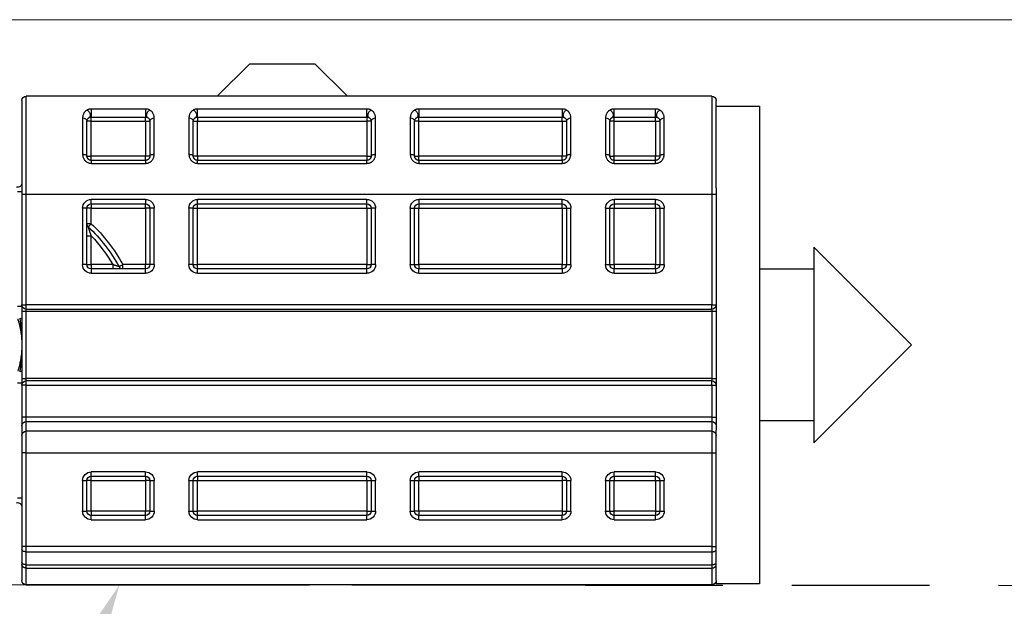
# Model space of a CAD drawing. Units: millimetres. Extents: x 62 to 1000, y 59 to 712.
# Drawn here: x 130 to 176, y 561 to 588 of the extents above; entities that cross this region are included whole.
import ezdxf
from ezdxf import colors
from ezdxf.entities.mleader import LeaderData, LeaderLine
from ezdxf.enums import TextEntityAlignment as Align
from ezdxf.math import Vec2, Vec3

# ---------------------------------------------------------------- set-up
doc = ezdxf.new("R2010")
doc.units = ezdxf.units.MM
doc.linetypes.add('DASHED2', pattern=[9.525, 6.35, -3.175])
doc.layers.add('Cuts', color=7, linetype='DASHED2')
doc.layers.add('Helaform', color=7, linetype='Continuous', lineweight=15)

# ---------------------------------------------------------------- blocks, each defined once
blk = doc.blocks.new('_TagCircle')
at = {"color": 0, "linetype": 'ByBlock', "lineweight": -2, "transparency": 16777216}
blk.add_circle((0, 0), 4, dxfattribs=at)
at = {"layer": 'Helaform', "color": 0, "transparency": 16777216}
blk.add_attdef('TAGNUMBER', text='', height=3, dxfattribs=at).set_placement((0, -1.5), align=Align.CENTER)
blk = doc.blocks.new('20017 Track (side)')
at = {"layer": 'Cuts'}
blk.add_line((0, -12), (700, -12.5), dxfattribs=at)
at = {"layer": 'Helaform'}
blk.add_line((0, 14), (700, 14), dxfattribs=at)
blk = doc.blocks.new('20106 Track stop (side)')
at = {"layer": 'Helaform', "color": 7, "linetype": 'Continuous', "lineweight": 25}
for p, q in [((2.5, 24), (1, 22.5)), ((5.5, 24), (2.5, 24)), ((7, 22.5), (5.5, 24)), ((-16, 18.277), (-16, 22.3)), ((-15.8, 22.5), (-15.8, 18)), ((-15.8, 22.5), (15.8, 22.5)), ((15.8, 18), (15.8, 22.5)), ((16, 22.3), (16, 18)), ((-16, 22.048), (-18, 22.048)), ((-18, 22.048), (-18, 0.048)), ((-13.202, 21.914), (-11.3, 21.914)), ((-13.202, 21.544), (-13.202, 21.914)), ((-11.3, 21.544), (-11.3, 21.914)), ((-8.9, 21.914), (-2.3, 21.914)), ((-8.9, 21.914), (-8.9, 21.544)), ((-2.3, 21.914), (-2.3, 21.544)), ((0.1, 21.914), (7.9, 21.914)), ((0.1, 21.544), (0.1, 21.914)), ((7.9, 21.544), (7.9, 21.914)), ((10.3, 21.914), (12.8, 21.914)), ((10.3, 21.914), (10.3, 21.544)), ((12.8, 21.914), (12.8, 21.544)), ((-13.602, 19.83), (-13.602, 21.504)), ((-13.402, 21.348), (-13.402, 19.748)), ((-13.202, 21.348), (-13.402, 21.348)), ((-11.3, 21.544), (-13.202, 21.544)), ((-13.202, 21.348), (-13.202, 21.544)), ((-13.202, 21.348), (-13.202, 19.748)), ((-11.3, 21.348), (-13.202, 21.348)), ((-11.3, 21.348), (-11.3, 21.544)), ((-11.3, 21.348), (-11.1, 21.348)), ((-11.3, 19.748), (-11.3, 21.348)), ((-11.1, 19.748), (-11.1, 21.348)), ((-10.9, 21.504), (-10.9, 19.83)), ((-9.3, 19.83), (-9.3, 21.504)), ((-9.1, 21.348), (-9.1, 19.748)), ((-8.9, 21.348), (-9.1, 21.348)), ((-2.3, 21.544), (-8.9, 21.544)), ((-8.9, 21.348), (-8.9, 21.544)), ((-8.9, 21.348), (-8.9, 19.748)), ((-2.3, 21.348), (-8.9, 21.348)), ((-2.3, 21.348), (-2.3, 21.544)), ((-2.3, 21.348), (-2.1, 21.348)), ((-2.3, 19.748), (-2.3, 21.348)), ((-2.1, 19.748), (-2.1, 21.348)), ((-1.9, 21.504), (-1.9, 19.83)), ((-0.3, 19.83), (-0.3, 21.504)), ((-0.1, 21.348), (-0.1, 19.748)), ((-0.1, 21.348), (0.1, 21.348)), ((7.9, 21.544), (0.1, 21.544)), ((0.1, 21.544), (0.1, 21.348)), ((0.1, 21.348), (0.1, 19.748)), ((7.9, 21.348), (0.1, 21.348)), ((7.9, 21.544), (7.9, 21.348)), ((8.1, 21.348), (7.9, 21.348)), ((7.9, 19.748), (7.9, 21.348)), ((8.1, 19.748), (8.1, 21.348)), ((8.3, 21.504), (8.3, 19.83)), ((9.9, 19.83), (9.9, 21.504)), ((10.1, 21.348), (10.1, 19.748)), ((10.3, 21.348), (10.1, 21.348)), ((12.8, 21.544), (10.3, 21.544)), ((10.3, 21.348), (10.3, 21.544)), ((10.3, 21.348), (10.3, 19.748)), ((12.8, 21.348), (10.3, 21.348)), ((12.8, 21.348), (12.8, 21.544)), ((12.8, 21.348), (13, 21.348)), ((12.8, 19.748), (12.8, 21.348)), ((13, 19.748), (13, 21.348)), ((13.2, 21.504), (13.2, 19.83)), ((-13.402, 19.748), (-13.202, 19.748)), ((-13.202, 19.548), (-13.202, 19.748)), ((-13.202, 19.748), (-11.3, 19.748)), ((-13.202, 19.411), (-13.202, 19.548)), ((-13.202, 19.548), (-11.3, 19.548)), ((-11.1, 19.748), (-11.3, 19.748)), ((-11.3, 19.548), (-11.3, 19.748)), ((-11.3, 19.411), (-11.3, 19.548)), ((-9.1, 19.748), (-8.9, 19.748)), ((-8.9, 19.548), (-8.9, 19.748)), ((-8.9, 19.748), (-2.3, 19.748)), ((-8.9, 19.548), (-8.9, 19.411)), ((-8.9, 19.548), (-2.3, 19.548)), ((-2.1, 19.748), (-2.3, 19.748)), ((-2.3, 19.548), (-2.3, 19.748)), ((-2.3, 19.548), (-2.3, 19.411)), ((0.1, 19.748), (-0.1, 19.748)), ((0.1, 19.748), (7.9, 19.748)), ((0.1, 19.748), (0.1, 19.548)), ((0.1, 19.411), (0.1, 19.548)), ((0.1, 19.548), (7.9, 19.548)), ((7.9, 19.748), (8.1, 19.748)), ((7.9, 19.748), (7.9, 19.548)), ((7.9, 19.411), (7.9, 19.548)), ((10.1, 19.748), (10.3, 19.748)), ((10.3, 19.548), (10.3, 19.748)), ((10.3, 19.748), (12.8, 19.748)), ((10.3, 19.548), (10.3, 19.411)), ((10.3, 19.548), (12.8, 19.548)), ((13, 19.748), (12.8, 19.748)), ((12.8, 19.548), (12.8, 19.748)), ((12.8, 19.548), (12.8, 19.411)), ((-11.3, 19.411), (-13.202, 19.411)), ((-2.3, 19.411), (-8.9, 19.411)), ((7.9, 19.411), (0.1, 19.411)), ((12.8, 19.411), (10.3, 19.411)), ((-16, 18.277), (-16, 7.117)), ((-15.8, 18), (-16, 18)), ((15.8, 18), (-15.8, 18)), ((-15.8, 18), (-15.8, 12.898)), ((-13.202, 17.748), (-11.3, 17.748)), ((-13.202, 17.548), (-13.202, 17.748)), ((-11.3, 17.748), (-11.3, 17.548)), ((-8.9, 17.748), (-2.3, 17.748)), ((-8.9, 17.548), (-8.9, 17.748)), ((-2.3, 17.748), (-2.3, 17.548)), ((0.1, 17.748), (7.9, 17.748)), ((0.1, 17.548), (0.1, 17.748)), ((7.9, 17.548), (7.9, 17.748)), ((10.3, 17.748), (12.8, 17.748)), ((10.3, 17.748), (10.3, 17.548)), ((12.8, 17.548), (12.8, 17.748)), ((16, 18), (15.8, 18)), ((15.8, 12.898), (15.8, 18)), ((16, 18.097), (16.2, 18.097)), ((16, 18), (16, 12.898)), ((-13.602, 14.748), (-13.602, 17.348)), ((-13.402, 17.348), (-13.602, 17.348)), ((-13.402, 17.348), (-13.402, 14.748)), ((-13.202, 17.348), (-13.402, 17.348)), ((-11.3, 17.548), (-13.202, 17.548)), ((-13.202, 17.348), (-13.202, 17.548)), ((-11.3, 17.348), (-13.202, 17.348)), ((-13.202, 17.348), (-13.202, 14.748)), ((-11.3, 17.548), (-11.3, 17.348)), ((-11.1, 17.348), (-11.3, 17.348)), ((-11.3, 14.748), (-11.3, 17.348)), ((-10.9, 17.348), (-11.1, 17.348)), ((-11.1, 14.748), (-11.1, 17.348)), ((-10.9, 17.348), (-10.9, 14.748)), ((-9.3, 14.748), (-9.3, 17.348)), ((-9.1, 17.348), (-9.3, 17.348)), ((-9.1, 17.348), (-9.1, 14.748)), ((-8.9, 17.348), (-9.1, 17.348)), ((-2.3, 17.548), (-8.9, 17.548)), ((-8.9, 17.348), (-8.9, 17.548)), ((-2.3, 17.348), (-8.9, 17.348)), ((-8.9, 17.348), (-8.9, 14.748)), ((-2.3, 17.548), (-2.3, 17.348)), ((-2.1, 17.348), (-2.3, 17.348)), ((-2.3, 14.748), (-2.3, 17.348)), ((-1.9, 17.348), (-2.1, 17.348)), ((-2.1, 14.748), (-2.1, 17.348)), ((-1.9, 17.348), (-1.9, 14.748)), ((-0.3, 14.748), (-0.3, 17.348)), ((-0.3, 17.348), (-0.1, 17.348)), ((-0.1, 17.348), (-0.1, 14.748)), ((0.1, 17.348), (-0.1, 17.348)), ((7.9, 17.548), (0.1, 17.548)), ((0.1, 17.348), (0.1, 17.548)), ((7.9, 17.348), (0.1, 17.348)), ((0.1, 17.348), (0.1, 14.748)), ((7.9, 17.348), (7.9, 17.548)), ((8.1, 17.348), (7.9, 17.348)), ((7.9, 14.748), (7.9, 17.348)), ((8.1, 17.348), (8.3, 17.348)), ((8.1, 14.748), (8.1, 17.348)), ((8.3, 17.348), (8.3, 14.748)), ((9.9, 14.748), (9.9, 17.348)), ((9.9, 17.348), (10.1, 17.348)), ((10.1, 17.348), (10.1, 14.748)), ((10.1, 17.348), (10.3, 17.348)), ((12.8, 17.548), (10.3, 17.548)), ((10.3, 17.348), (10.3, 17.548)), ((12.8, 17.348), (10.3, 17.348)), ((10.3, 17.348), (10.3, 14.748)), ((12.8, 17.548), (12.8, 17.348)), ((12.8, 17.348), (13, 17.348)), ((12.8, 16.634), (12.8, 17.348)), ((13, 17.348), (13.2, 17.348)), ((13, 14.748), (13, 17.348)), ((13.2, 17.348), (13.2, 14.748)), ((12.8, 16.634), (13, 16.634)), ((13, 16.068), (12.8, 16.068)), ((12.8, 14.748), (12.8, 16.068)), ((-20.5, 15.548), (-25, 11.048)), ((-20.5, 15.548), (-20.5, 6.548)), ((-18, 14.548), (-20.5, 14.548)), ((-13.402, 14.748), (-13.602, 14.748)), ((-13.202, 14.748), (-13.402, 14.748)), ((-13.202, 14.548), (-13.202, 14.748)), ((-13.202, 14.748), (-11.3, 14.748)), ((-13.202, 14.548), (-13.202, 14.348)), ((-13.202, 14.548), (-11.3, 14.548)), ((-11.1, 14.748), (-11.3, 14.748)), ((-11.3, 14.748), (-11.3, 14.548)), ((-11.3, 14.348), (-11.3, 14.548)), ((-10.9, 14.748), (-11.1, 14.748)), ((-9.1, 14.748), (-9.3, 14.748)), ((-8.9, 14.748), (-9.1, 14.748)), ((-8.9, 14.548), (-8.9, 14.748)), ((-8.9, 14.748), (-2.3, 14.748)), ((-8.9, 14.548), (-8.9, 14.348)), ((-8.9, 14.548), (-2.3, 14.548)), ((-2.1, 14.748), (-2.3, 14.748)), ((-2.3, 14.748), (-2.3, 14.548)), ((-2.3, 14.348), (-2.3, 14.548)), ((-1.9, 14.748), (-2.1, 14.748)), ((-0.3, 14.748), (-0.1, 14.748)), ((0.1, 14.748), (-0.1, 14.748)), ((0.1, 14.548), (0.1, 14.748)), ((0.1, 14.748), (7.9, 14.748)), ((0.1, 14.348), (0.1, 14.548)), ((0.1, 14.548), (7.9, 14.548)), ((8.1, 14.748), (7.9, 14.748)), ((7.9, 14.548), (7.9, 14.748)), ((7.9, 14.348), (7.9, 14.548)), ((8.1, 14.748), (8.3, 14.748)), ((9.9, 14.748), (10.1, 14.748)), ((10.1, 14.748), (10.3, 14.748)), ((10.3, 14.548), (10.3, 14.748)), ((10.3, 14.748), (11.347, 14.748)), ((10.3, 14.348), (10.3, 14.548)), ((10.3, 14.548), (12.8, 14.548)), ((11.347, 14.548), (11.347, 14.748)), ((11.807, 14.748), (11.807, 14.548)), ((11.807, 14.748), (12.8, 14.748)), ((13, 14.748), (12.8, 14.748)), ((12.8, 14.748), (12.8, 14.548)), ((12.8, 14.548), (12.8, 14.348)), ((13, 14.748), (13.2, 14.748)), ((-11.3, 14.348), (-13.202, 14.348)), ((-2.3, 14.348), (-8.9, 14.348)), ((7.9, 14.348), (0.1, 14.348)), ((12.8, 14.348), (10.3, 14.348)), ((-15.8, 12.898), (-16, 12.898)), ((-15.8, 12.898), (15.8, 12.898)), ((-15.8, 12.698), (-15.8, 12.898)), ((16, 12.898), (15.8, 12.898)), ((15.8, 12.698), (15.8, 12.898)), ((16, 12.898), (16, 12.598)), ((16, 12.815), (16.2, 12.815)), ((-15.8, 12.598), (-16, 12.598)), ((15.8, 12.698), (-15.8, 12.698)), ((-15.8, 12.698), (-15.8, 12.598)), ((15.8, 12.598), (-15.8, 12.598)), ((-15.8, 12.598), (-15.8, 9.498)), ((15.8, 12.598), (15.8, 12.698)), ((16, 12.598), (15.8, 12.598)), ((15.8, 9.498), (15.8, 12.598)), ((16, 12.598), (16, 9.498)), ((-25, 11.048), (-20.5, 6.548)), ((-15.8, 9.498), (-16, 9.498)), ((-15.8, 9.198), (-16, 9.198)), ((-15.8, 9.498), (-15.8, 9.398)), ((-15.8, 9.498), (15.8, 9.498)), ((-15.8, 9.198), (-15.8, 9.398)), ((-15.8, 9.398), (15.8, 9.398)), ((15.8, 9.198), (-15.8, 9.198)), ((-15.8, 9.198), (-15.8, 7.724)), ((15.8, 9.398), (15.8, 9.498)), ((16, 9.498), (15.8, 9.498)), ((15.8, 9.198), (15.8, 9.398)), ((15.8, 7.724), (15.8, 9.198)), ((15.8, 9.198), (16, 9.198)), ((16, 9.498), (16, 9.198)), ((16, 9.282), (16.2, 9.282)), ((16, 9.198), (16, 7.724)), ((-15.8, 7.724), (-16, 7.724)), ((-15.8, 7.724), (-15.8, 7.526)), ((-15.8, 7.724), (15.8, 7.724)), ((15.8, 7.526), (15.8, 7.724)), ((15.8, 7.724), (16, 7.724)), ((16, 7.724), (16, 7.327)), ((-20.5, 7.548), (-18, 7.548)), ((-15.8, 7.526), (-15.8, 7.078)), ((15.8, 7.526), (-15.8, 7.526)), ((15.8, 7.078), (15.8, 7.526)), ((16, 7.327), (16, 6.88)), ((-16, 6.88), (-16, 7.117)), ((-16, 6.086), (-16, 6.88)), ((-15.8, 7.078), (-15.8, 6.086)), ((-15.8, 7.078), (15.8, 7.078)), ((15.8, 6.086), (15.8, 7.078)), ((16, 6.88), (16, 6.086)), ((-15.8, 6.086), (-16, 6.086)), ((-16, 1.773), (-16, 6.086)), ((-15.8, 6.086), (-15.8, 1.773)), ((15.8, 6.086), (-15.8, 6.086)), ((15.8, 1.773), (15.8, 6.086)), ((15.8, 6.086), (16, 6.086)), ((16, 6.086), (16, 1.773)), ((-13.202, 5.2), (-11.3, 5.2)), ((-13.202, 5), (-13.202, 5.2)), ((-11.3, 5), (-13.202, 5)), ((-13.202, 4.8), (-13.202, 5)), ((-11.3, 5), (-11.3, 5.2)), ((-11.3, 5), (-11.3, 4.8)), ((-8.9, 5.2), (-2.3, 5.2)), ((-8.9, 5), (-8.9, 5.2)), ((-2.3, 5), (-8.9, 5)), ((-8.9, 5), (-8.9, 4.8)), ((-2.3, 5), (-2.3, 5.2)), ((-2.3, 5), (-2.3, 4.8)), ((0.1, 5.2), (7.9, 5.2)), ((0.1, 5), (0.1, 5.2)), ((7.9, 5), (0.1, 5)), ((0.1, 4.8), (0.1, 5)), ((7.9, 5), (7.9, 5.2)), ((7.9, 5), (7.9, 4.8)), ((10.3, 5.2), (12.8, 5.2)), ((10.3, 5), (10.3, 5.2)), ((12.8, 5), (10.3, 5)), ((10.3, 5), (10.3, 4.8)), ((12.8, 5), (12.8, 5.2)), ((12.8, 4.8), (12.8, 5)), ((-13.602, 3.4), (-13.602, 4.8)), ((-13.402, 4.8), (-13.602, 4.8)), ((-13.402, 4.8), (-13.402, 3.4)), ((-13.202, 4.8), (-13.402, 4.8)), ((-11.3, 4.8), (-13.202, 4.8)), ((-13.202, 4.8), (-13.202, 3.4)), ((-11.3, 3.4), (-11.3, 4.8)), ((-11.1, 4.8), (-11.3, 4.8)), ((-10.9, 4.8), (-11.1, 4.8)), ((-11.1, 3.4), (-11.1, 4.8)), ((-10.9, 4.8), (-10.9, 3.4)), ((-9.3, 3.4), (-9.3, 4.8)), ((-9.1, 4.8), (-9.3, 4.8)), ((-9.1, 4.8), (-9.1, 3.4)), ((-9.1, 4.8), (-8.9, 4.8)), ((-2.3, 4.8), (-8.9, 4.8)), ((-8.9, 4.8), (-8.9, 3.4)), ((-2.1, 4.8), (-2.3, 4.8)), ((-2.3, 3.4), (-2.3, 4.8)), ((-1.9, 4.8), (-2.1, 4.8)), ((-2.1, 3.4), (-2.1, 4.8)), ((-1.9, 4.8), (-1.9, 3.4)), ((-0.3, 3.4), (-0.3, 4.8)), ((-0.1, 4.8), (-0.3, 4.8)), ((-0.1, 4.8), (-0.1, 3.4)), ((0.1, 4.8), (-0.1, 4.8)), ((7.9, 4.8), (0.1, 4.8)), ((0.1, 4.8), (0.1, 3.4)), ((7.9, 3.4), (7.9, 4.8)), ((8.1, 4.8), (7.9, 4.8)), ((8.3, 4.8), (8.1, 4.8)), ((8.1, 3.4), (8.1, 4.8)), ((8.3, 4.8), (8.3, 3.4)), ((9.9, 3.4), (9.9, 4.8)), ((10.1, 4.8), (9.9, 4.8)), ((10.1, 4.8), (10.1, 3.4)), ((10.1, 4.8), (10.3, 4.8)), ((10.3, 4.8), (10.3, 3.4)), ((12.8, 4.8), (10.3, 4.8)), ((12.8, 4.8), (13, 4.8)), ((12.8, 3.4), (12.8, 4.8)), ((13.2, 4.8), (13, 4.8)), ((13, 3.4), (13, 4.8)), ((13.2, 4.8), (13.2, 3.4)), ((16, 4), (16.2, 4)), ((-13.402, 3.4), (-13.602, 3.4)), ((-13.202, 3.4), (-13.402, 3.4)), ((-13.202, 3.4), (-11.3, 3.4)), ((-13.202, 3.4), (-13.202, 3.2)), ((-13.202, 3), (-13.202, 3.2)), ((-13.202, 3.2), (-11.3, 3.2)), ((-11.1, 3.4), (-11.3, 3.4)), ((-11.3, 3.2), (-11.3, 3.4)), ((-11.3, 3), (-11.3, 3.2)), ((-10.9, 3.4), (-11.1, 3.4)), ((-9.1, 3.4), (-9.3, 3.4)), ((-8.9, 3.4), (-9.1, 3.4)), ((-8.9, 3.4), (-2.3, 3.4)), ((-8.9, 3.4), (-8.9, 3.2)), ((-8.9, 3), (-8.9, 3.2)), ((-8.9, 3.2), (-2.3, 3.2)), ((-2.3, 3.4), (-2.1, 3.4)), ((-2.3, 3.4), (-2.3, 3.2)), ((-2.3, 3), (-2.3, 3.2)), ((-1.9, 3.4), (-2.1, 3.4)), ((-0.1, 3.4), (-0.3, 3.4)), ((0.1, 3.4), (-0.1, 3.4)), ((0.1, 3.4), (7.9, 3.4)), ((0.1, 3.4), (0.1, 3.2)), ((0.1, 3), (0.1, 3.2)), ((0.1, 3.2), (7.9, 3.2)), ((8.1, 3.4), (7.9, 3.4)), ((7.9, 3.2), (7.9, 3.4)), ((7.9, 3), (7.9, 3.2)), ((8.3, 3.4), (8.1, 3.4)), ((10.1, 3.4), (9.9, 3.4)), ((10.1, 3.4), (10.3, 3.4)), ((10.3, 3.4), (12.8, 3.4)), ((10.3, 3.2), (10.3, 3.4)), ((10.3, 3), (10.3, 3.2)), ((10.3, 3.2), (12.8, 3.2)), ((12.8, 3.4), (13, 3.4)), ((12.8, 3.4), (12.8, 3.2)), ((12.8, 3), (12.8, 3.2)), ((13.2, 3.4), (13, 3.4)), ((-11.3, 3), (-13.202, 3)), ((-2.3, 3), (-8.9, 3)), ((7.9, 3), (0.1, 3)), ((12.8, 3), (10.3, 3)), ((-15.8, 1.773), (-16, 1.773)), ((-16, 1.623), (-16, 1.773)), ((-16, 1.028), (-16, 1.623)), ((-15.8, 1.773), (15.8, 1.773)), ((-15.8, 1.773), (-15.8, 1.523)), ((15.8, 1.523), (-15.8, 1.523)), ((-15.8, 1.523), (-15.8, 0.928)), ((15.8, 1.773), (16, 1.773)), ((15.8, 1.523), (15.8, 1.773)), ((15.8, 0.928), (15.8, 1.523)), ((16, 1.773), (16, 1.623)), ((16, 1.623), (16, 1.028)), ((-16, 0.943), (-16, 1.028)), ((-16, 0.2), (-16, 0.943)), ((15.8, 0.928), (-15.8, 0.928)), ((-15.8, 0.928), (-15.8, 0.776)), ((15.8, 0.776), (15.8, 0.928)), ((16, 1.028), (16, 0.943)), ((16, 0.943), (16, 0.2)), ((15.8, 0.776), (-15.8, 0.776)), ((-18, 0.048), (-16, 0.048)), ((-16, 0.2), (-16, 0.048)), ((-15.8, 0), (15.8, 0)), ((0.8, 0), (-15.8, 0)), ((15.8, 0), (7.2, 0))]:
    blk.add_line(p, q, dxfattribs=at)
at = {"layer": 'Helaform', "color": 8, "linetype": 'Continuous', "lineweight": 25}
for p, q in [((-15.8, 0.776), (-15.8, 0)), ((15.8, 0), (15.8, 0.776))]:
    blk.add_line(p, q, dxfattribs=at)
at = {"layer": 'Helaform', "color": 7, "linetype": 'Continuous', "lineweight": 25, "flags": 128}
for points in [[(-13.302, 21.521), (-13.289, 21.531), (-13.277, 21.543), (-13.268, 21.558), (-13.261, 21.575), (-13.256, 21.593), (-13.253, 21.614), (-13.253, 21.635), (-13.255, 21.658), (-13.259, 21.681), (-13.266, 21.705), (-13.275, 21.728), (-13.286, 21.75), (-13.299, 21.772), (-13.313, 21.793), (-13.329, 21.812), (-13.347, 21.829), (-13.365, 21.844), (-13.383, 21.856), (-13.402, 21.866)], [(-11.1, 21.866), (-11.119, 21.856), (-11.137, 21.844), (-11.155, 21.829), (-11.172, 21.812), (-11.188, 21.793), (-11.203, 21.772), (-11.216, 21.75), (-11.227, 21.728), (-11.236, 21.705), (-11.243, 21.681), (-11.247, 21.658), (-11.249, 21.635), (-11.249, 21.614), (-11.246, 21.593), (-11.241, 21.575), (-11.234, 21.558), (-11.225, 21.543), (-11.213, 21.531), (-11.2, 21.521)], [(-9, 21.521), (-8.987, 21.531), (-8.975, 21.543), (-8.966, 21.558), (-8.959, 21.575), (-8.954, 21.593), (-8.951, 21.614), (-8.951, 21.635), (-8.953, 21.658), (-8.957, 21.681), (-8.964, 21.705), (-8.973, 21.728), (-8.984, 21.75), (-8.997, 21.772), (-9.012, 21.793), (-9.028, 21.812), (-9.045, 21.829), (-9.063, 21.844), (-9.081, 21.856), (-9.1, 21.866)], [(-2.1, 21.866), (-2.119, 21.856), (-2.137, 21.844), (-2.155, 21.829), (-2.172, 21.812), (-2.188, 21.793), (-2.203, 21.772), (-2.216, 21.75), (-2.227, 21.728), (-2.236, 21.705), (-2.243, 21.681), (-2.247, 21.658), (-2.249, 21.635), (-2.249, 21.614), (-2.246, 21.593), (-2.241, 21.575), (-2.234, 21.558), (-2.225, 21.543), (-2.213, 21.531), (-2.2, 21.521)], [(0, 21.521), (0.013, 21.531), (0.025, 21.543), (0.034, 21.558), (0.041, 21.575), (0.046, 21.593), (0.049, 21.614), (0.049, 21.635), (0.047, 21.658), (0.043, 21.681), (0.036, 21.705), (0.027, 21.728), (0.016, 21.75), (0.003, 21.772), (-0.012, 21.793), (-0.028, 21.812), (-0.045, 21.829), (-0.063, 21.844), (-0.081, 21.856), (-0.1, 21.866)], [(8.1, 21.866), (8.081, 21.856), (8.063, 21.844), (8.045, 21.829), (8.028, 21.812), (8.012, 21.793), (7.997, 21.772), (7.984, 21.75), (7.973, 21.728), (7.964, 21.705), (7.957, 21.681), (7.953, 21.658), (7.951, 21.635), (7.951, 21.614), (7.954, 21.593), (7.959, 21.575), (7.966, 21.558), (7.975, 21.543), (7.987, 21.531), (8, 21.521)], [(10.2, 21.521), (10.213, 21.531), (10.225, 21.543), (10.234, 21.558), (10.241, 21.575), (10.246, 21.593), (10.249, 21.614), (10.249, 21.635), (10.247, 21.658), (10.243, 21.681), (10.236, 21.705), (10.227, 21.728), (10.216, 21.75), (10.203, 21.772), (10.188, 21.793), (10.172, 21.812), (10.155, 21.829), (10.137, 21.844), (10.119, 21.856), (10.1, 21.866)], [(13, 21.866), (12.981, 21.856), (12.963, 21.844), (12.945, 21.829), (12.928, 21.812), (12.912, 21.793), (12.897, 21.772), (12.884, 21.75), (12.873, 21.728), (12.864, 21.705), (12.857, 21.681), (12.853, 21.658), (12.851, 21.635), (12.851, 21.614), (12.854, 21.593), (12.859, 21.575), (12.866, 21.558), (12.875, 21.543), (12.887, 21.531), (12.9, 21.521)], [(-13.402, 19.748), (-13.404, 19.759), (-13.409, 19.769), (-13.417, 19.779), (-13.429, 19.789), (-13.443, 19.798), (-13.461, 19.806), (-13.48, 19.813), (-13.502, 19.819), (-13.525, 19.824), (-13.55, 19.827), (-13.576, 19.829), (-13.602, 19.83)], [(-10.9, 19.83), (-10.926, 19.829), (-10.952, 19.827), (-10.977, 19.824), (-11, 19.819), (-11.022, 19.813), (-11.041, 19.806), (-11.059, 19.798), (-11.073, 19.789), (-11.085, 19.779), (-11.093, 19.769), (-11.098, 19.759), (-11.1, 19.748)], [(-9.1, 19.748), (-9.102, 19.759), (-9.107, 19.769), (-9.115, 19.779), (-9.127, 19.789), (-9.141, 19.798), (-9.159, 19.806), (-9.178, 19.813), (-9.2, 19.819), (-9.223, 19.824), (-9.248, 19.827), (-9.274, 19.829), (-9.3, 19.83)], [(-1.9, 19.83), (-1.926, 19.829), (-1.952, 19.827), (-1.977, 19.824), (-2, 19.819), (-2.022, 19.813), (-2.041, 19.806), (-2.059, 19.798), (-2.073, 19.789), (-2.085, 19.779), (-2.093, 19.769), (-2.098, 19.759), (-2.1, 19.748)], [(-0.1, 19.748), (-0.102, 19.759), (-0.107, 19.769), (-0.115, 19.779), (-0.127, 19.789), (-0.141, 19.798), (-0.159, 19.806), (-0.178, 19.813), (-0.2, 19.819), (-0.223, 19.824), (-0.248, 19.827), (-0.274, 19.829), (-0.3, 19.83)], [(8.3, 19.83), (8.274, 19.829), (8.248, 19.827), (8.223, 19.824), (8.2, 19.819), (8.178, 19.813), (8.159, 19.806), (8.141, 19.798), (8.127, 19.789), (8.115, 19.779), (8.107, 19.769), (8.102, 19.759), (8.1, 19.748)], [(10.1, 19.748), (10.098, 19.759), (10.093, 19.769), (10.085, 19.779), (10.073, 19.789), (10.059, 19.798), (10.041, 19.806), (10.022, 19.813), (10, 19.819), (9.977, 19.824), (9.952, 19.827), (9.926, 19.829), (9.9, 19.83)], [(13.2, 19.83), (13.174, 19.829), (13.148, 19.827), (13.123, 19.824), (13.1, 19.819), (13.078, 19.813), (13.059, 19.806), (13.041, 19.798), (13.027, 19.789), (13.015, 19.779), (13.007, 19.769), (13.002, 19.759), (13, 19.748)], [(12.8, 16.634), (12.818, 16.615), (12.836, 16.597), (12.853, 16.579), (12.869, 16.562), (12.884, 16.546), (12.897, 16.531), (12.909, 16.519), (12.919, 16.508), (12.927, 16.5), (12.933, 16.494), (12.936, 16.49), (12.938, 16.489)], [(11.347, 14.748), (11.37, 14.736), (11.393, 14.723), (11.414, 14.712), (11.435, 14.7), (11.454, 14.69), (11.471, 14.68), (11.486, 14.672), (11.499, 14.665), (11.509, 14.66), (11.517, 14.656), (11.521, 14.653), (11.523, 14.652)], [(-15.8, 1.523), (-15.826, 1.524), (-15.852, 1.527), (-15.877, 1.531), (-15.9, 1.537), (-15.922, 1.544), (-15.941, 1.553), (-15.959, 1.562), (-15.973, 1.573), (-15.985, 1.585), (-15.993, 1.597), (-15.998, 1.61), (-16, 1.623)], [(15.8, 1.523), (15.826, 1.524), (15.852, 1.527), (15.877, 1.531), (15.9, 1.537), (15.922, 1.544), (15.941, 1.553), (15.959, 1.562), (15.973, 1.573), (15.985, 1.585), (15.993, 1.597), (15.998, 1.61), (16, 1.623)], [(-15.8, 0.928), (-15.826, 0.928), (-15.852, 0.931), (-15.877, 0.935), (-15.9, 0.941), (-15.922, 0.948), (-15.941, 0.957), (-15.959, 0.967), (-15.973, 0.978), (-15.985, 0.989), (-15.993, 1.002), (-15.998, 1.015), (-16, 1.028)], [(15.8, 0.928), (15.826, 0.928), (15.852, 0.931), (15.877, 0.935), (15.9, 0.941), (15.922, 0.948), (15.941, 0.957), (15.959, 0.967), (15.973, 0.978), (15.985, 0.989), (15.993, 1.002), (15.998, 1.015), (16, 1.028)]]:
    blk.add_lwpolyline(points, dxfattribs=at)
at = {"layer": 'Helaform', "color": 7, "linetype": 'Continuous', "lineweight": 25}
for centre, radius, start, end in [((-15.8, 22.3), 0.2, 90, 180), ((15.8, 22.3), 0.2, 0, 90), ((-13.582, 21.323), 0.182, 7.9782, 96.2066), ((-10.92, 21.323), 0.182, 83.7952, 172.02), ((-9.28, 21.323), 0.182, 7.98, 96.2048), ((-1.92, 21.323), 0.182, 83.7952, 172.02), ((-0.28, 21.323), 0.182, 7.9782, 96.2066), ((8.28, 21.323), 0.182, 83.7952, 172.02), ((9.92, 21.323), 0.182, 7.9797, 96.2051), ((13.18, 21.323), 0.182, 83.7944, 172.0203), ((16.2, 18.51), 0.2, 180, 284.2855), ((-13.202, 17.348), 0.4, 90, 180), ((-11.3, 17.348), 0.4, 0, 90), ((-8.9, 17.348), 0.4, 90, 180), ((-2.3, 17.348), 0.4, 0, 90), ((0.1, 17.348), 0.4, 90, 180), ((7.9, 17.348), 0.4, 0, 90), ((10.3, 17.348), 0.4, 90, 180), ((12.8, 17.348), 0.4, 0, 90), ((-13.202, 17.348), 0.2, 90, 180), ((-11.3, 17.348), 0.2, 0, 90), ((-8.9, 17.348), 0.2, 90, 180), ((-2.3, 17.348), 0.2, 0, 90), ((0.1, 17.348), 0.2, 90, 180), ((7.9, 17.348), 0.2, 0, 90), ((10.3, 17.348), 0.2, 90, 180), ((12.8, 17.348), 0.2, 0, 90), ((18.1, 11.048), 7.7, 133.4966, 151.2807), ((18.1, 11.048), 7.5, 133.4966, 151.2807), ((12.8, 16.634), 0.2, 313.4966, 0), ((18.1, 11.048), 7.3, 136.5544, 149.5458), ((-13.202, 14.748), 0.4, 180, 270), ((-13.202, 14.748), 0.2, 180, 270), ((-11.3, 14.748), 0.4, 270, 0), ((-11.3, 14.748), 0.2, 270, 0), ((-8.9, 14.748), 0.4, 180, 270), ((-8.9, 14.748), 0.2, 180, 270), ((-2.3, 14.748), 0.4, 270, 0), ((-2.3, 14.748), 0.2, 270, 0), ((0.1, 14.748), 0.4, 180, 270), ((0.1, 14.748), 0.2, 180, 270), ((7.9, 14.748), 0.4, 270, 0), ((7.9, 14.748), 0.2, 270, 0), ((10.3, 14.748), 0.4, 180, 270), ((10.3, 14.748), 0.2, 180, 270), ((11.347, 14.748), 0.2, 270, 331.2807), ((12.8, 14.748), 0.4, 270, 0), ((12.8, 14.748), 0.2, 270, 0), ((-15.8, 12.898), 0.2, 180, 270), ((15.8, 12.898), 0.2, 270, 0), ((16.087, 12.151), 0.13, 84.1855, 131.7537), ((16.087, 9.946), 0.13, 228.2457, 275.8146), ((-15.8, 9.198), 0.2, 90, 180), ((15.8, 9.198), 0.2, 0, 90), ((-15.801, 7.327), 0.199, 89.7618, 179.7595), ((15.801, 7.327), 0.199, 0.2397, 90.238), ((-15.801, 6.879), 0.199, 89.7618, 179.7595), ((15.801, 6.879), 0.199, 0.2397, 90.238), ((-13.202, 4.8), 0.4, 90, 180), ((-13.202, 4.8), 0.2, 90, 180), ((-11.3, 4.8), 0.4, 0, 90), ((-11.3, 4.8), 0.2, 0, 90), ((-8.9, 4.8), 0.4, 90, 180), ((-8.9, 4.8), 0.2, 90, 180), ((-2.3, 4.8), 0.4, 0, 90), ((-2.3, 4.8), 0.2, 0, 90), ((0.1, 4.8), 0.4, 90, 180), ((0.1, 4.8), 0.2, 90, 180), ((7.9, 4.8), 0.4, 0, 90), ((7.9, 4.8), 0.2, 0, 90), ((10.3, 4.8), 0.4, 90, 180), ((10.3, 4.8), 0.2, 90, 180), ((12.8, 4.8), 0.4, 0, 90), ((12.8, 4.8), 0.2, 0, 90), ((16.2, 3.586), 0.2, 75.7145, 180), ((-13.202, 3.4), 0.4, 180, 270), ((-13.202, 3.4), 0.2, 180, 270), ((-11.3, 3.4), 0.4, 270, 0), ((-11.3, 3.4), 0.2, 270, 0), ((-8.9, 3.4), 0.4, 180, 270), ((-8.9, 3.4), 0.2, 180, 270), ((-2.3, 3.4), 0.4, 270, 0), ((-2.3, 3.4), 0.2, 270, 0), ((0.1, 3.4), 0.4, 180, 270), ((0.1, 3.4), 0.2, 180, 270), ((7.9, 3.4), 0.4, 270, 0), ((7.9, 3.4), 0.2, 270, 0), ((10.3, 3.4), 0.4, 180, 270), ((10.3, 3.4), 0.2, 180, 270), ((12.8, 3.4), 0.4, 270, 0), ((12.8, 3.4), 0.2, 270, 0), ((-15.8, 0.2), 0.2, 180, 270), ((15.8, 0.2), 0.2, 270, 0)]:
    blk.add_arc(centre, radius, start, end, dxfattribs=at)
for points, knots in [([(-13.602, 21.504), (-13.601, 21.523), (-13.6, 21.561), (-13.589, 21.616), (-13.571, 21.669), (-13.549, 21.714), (-13.526, 21.751), (-13.504, 21.78), (-13.478, 21.808), (-13.446, 21.837), (-13.418, 21.856), (-13.402, 21.866)], [0, 0, 0, 0, 0.134253, 0.268517, 0.406314, 0.544098, 0.62888, 0.713655, 0.799782, 0.885884, 1, 1, 1, 1]), ([(-13.402, 21.866), (-13.391, 21.872), (-13.37, 21.884), (-13.332, 21.897), (-13.291, 21.907), (-13.247, 21.913), (-13.217, 21.914), (-13.202, 21.914)], [0, 0, 0, 0, 0.207194, 0.403381, 0.60539, 0.799534, 1, 1, 1, 1]), ([(-11.3, 21.914), (-11.285, 21.914), (-11.254, 21.913), (-11.21, 21.907), (-11.169, 21.897), (-11.131, 21.884), (-11.11, 21.872), (-11.1, 21.866)], [0, 0, 0, 0, 0.199988, 0.395665, 0.597636, 0.79597, 1, 1, 1, 1]), ([(-11.1, 21.866), (-11.084, 21.856), (-11.056, 21.838), (-11.024, 21.808), (-10.999, 21.78), (-10.976, 21.751), (-10.953, 21.715), (-10.932, 21.671), (-10.914, 21.618), (-10.902, 21.562), (-10.901, 21.523), (-10.9, 21.504)], [0, 0, 0, 0, 0.114116, 0.198789, 0.283485, 0.36969, 0.455902, 0.590163, 0.724432, 0.862223, 1, 1, 1, 1]), ([(-9.3, 21.504), (-9.299, 21.523), (-9.298, 21.561), (-9.287, 21.616), (-9.269, 21.669), (-9.247, 21.714), (-9.224, 21.751), (-9.202, 21.78), (-9.176, 21.808), (-9.144, 21.837), (-9.116, 21.856), (-9.1, 21.866)], [0, 0, 0, 0, 0.134253, 0.268517, 0.406314, 0.544098, 0.62888, 0.713655, 0.799782, 0.885884, 1, 1, 1, 1]), ([(-9.1, 21.866), (-9.09, 21.872), (-9.069, 21.884), (-9.03, 21.897), (-8.99, 21.907), (-8.945, 21.913), (-8.915, 21.914), (-8.9, 21.914)], [0, 0, 0, 0, 0.2071938, 0.4033809, 0.605375, 0.799534, 1, 1, 1, 1]), ([(-2.3, 21.914), (-2.285, 21.914), (-2.254, 21.913), (-2.21, 21.907), (-2.169, 21.897), (-2.131, 21.884), (-2.11, 21.872), (-2.1, 21.866)], [0, 0, 0, 0, 0.199988, 0.395665, 0.597636, 0.79597, 1, 1, 1, 1]), ([(-2.1, 21.866), (-2.084, 21.856), (-2.056, 21.838), (-2.024, 21.808), (-1.999, 21.78), (-1.976, 21.751), (-1.953, 21.715), (-1.932, 21.671), (-1.914, 21.618), (-1.902, 21.562), (-1.901, 21.523), (-1.9, 21.504)], [0, 0, 0, 0, 0.114116, 0.198791, 0.283485, 0.36969, 0.455904, 0.590163, 0.724433, 0.862223, 1, 1, 1, 1]), ([(-0.3, 21.504), (-0.299, 21.523), (-0.298, 21.561), (-0.287, 21.616), (-0.269, 21.669), (-0.247, 21.714), (-0.224, 21.751), (-0.202, 21.78), (-0.176, 21.808), (-0.144, 21.837), (-0.116, 21.856), (-0.1, 21.866)], [0, 0, 0, 0, 0.134253, 0.268517, 0.406314, 0.544098, 0.62888, 0.713655, 0.799782, 0.885884, 1, 1, 1, 1]), ([(-0.1, 21.866), (-0.09, 21.872), (-0.069, 21.884), (-0.03, 21.897), (0.01, 21.907), (0.055, 21.913), (0.085, 21.914), (0.1, 21.914)], [0, 0, 0, 0, 0.207194, 0.403381, 0.60539, 0.799534, 1, 1, 1, 1]), ([(7.9, 21.914), (7.915, 21.914), (7.946, 21.913), (7.99, 21.907), (8.031, 21.897), (8.069, 21.884), (8.09, 21.872), (8.1, 21.866)], [0, 0, 0, 0, 0.199988, 0.395665, 0.597636, 0.79597, 1, 1, 1, 1]), ([(8.1, 21.866), (8.116, 21.856), (8.144, 21.838), (8.176, 21.808), (8.201, 21.78), (8.224, 21.751), (8.247, 21.715), (8.268, 21.671), (8.286, 21.618), (8.298, 21.562), (8.299, 21.523), (8.3, 21.504)], [0, 0, 0, 0, 0.114116, 0.198789, 0.283485, 0.36969, 0.455902, 0.590161, 0.724432, 0.862223, 1, 1, 1, 1]), ([(9.9, 21.504), (9.901, 21.523), (9.902, 21.561), (9.913, 21.616), (9.931, 21.669), (9.953, 21.714), (9.976, 21.751), (9.998, 21.78), (10.024, 21.808), (10.056, 21.837), (10.084, 21.856), (10.1, 21.866)], [0, 0, 0, 0, 0.134253, 0.268517, 0.406313, 0.544098, 0.62888, 0.713655, 0.799782, 0.885884, 1, 1, 1, 1]), ([(10.1, 21.866), (10.11, 21.872), (10.131, 21.884), (10.17, 21.897), (10.21, 21.907), (10.255, 21.913), (10.285, 21.914), (10.3, 21.914)], [0, 0, 0, 0, 0.207198, 0.403384, 0.605377, 0.799527, 1, 1, 1, 1]), ([(12.8, 21.914), (12.815, 21.914), (12.846, 21.913), (12.89, 21.907), (12.931, 21.897), (12.969, 21.884), (12.99, 21.872), (13, 21.866)], [0, 0, 0, 0, 0.199987, 0.395663, 0.597632, 0.795965, 1, 1, 1, 1]), ([(13, 21.866), (13.016, 21.856), (13.044, 21.838), (13.076, 21.808), (13.101, 21.78), (13.124, 21.751), (13.147, 21.715), (13.168, 21.671), (13.186, 21.618), (13.198, 21.562), (13.199, 21.523), (13.2, 21.504)], [0, 0, 0, 0, 0.1141161, 0.1987888, 0.2834854, 0.3696891, 0.4559023, 0.5901615, 0.7244321, 0.8622225, 1, 1, 1, 1]), ([(-13.302, 21.521), (-13.31, 21.516), (-13.33, 21.503), (-13.354, 21.48), (-13.373, 21.454), (-13.386, 21.428), (-13.395, 21.402), (-13.401, 21.376), (-13.402, 21.358), (-13.402, 21.348)], [0, 0, 0, 0, 0.107285, 0.276495, 0.447042, 0.584607, 0.722176, 0.861091, 1, 1, 1, 1]), ([(-13.202, 21.544), (-13.209, 21.544), (-13.224, 21.544), (-13.246, 21.541), (-13.267, 21.536), (-13.286, 21.53), (-13.297, 21.524), (-13.302, 21.521)], [0, 0, 0, 0, 0.195969, 0.397831, 0.593752, 0.795362, 1, 1, 1, 1]), ([(-11.2, 21.521), (-11.205, 21.524), (-11.216, 21.53), (-11.234, 21.536), (-11.255, 21.541), (-11.277, 21.544), (-11.292, 21.544), (-11.3, 21.544)], [0, 0, 0, 0, 0.196673, 0.398817, 0.595557, 0.798115, 1, 1, 1, 1]), ([(-11.1, 21.348), (-11.1, 21.358), (-11.101, 21.376), (-11.107, 21.402), (-11.116, 21.427), (-11.129, 21.454), (-11.148, 21.48), (-11.171, 21.503), (-11.192, 21.516), (-11.2, 21.521)], [0, 0, 0, 0, 0.137557, 0.275119, 0.414041, 0.552956, 0.722298, 0.892712, 1, 1, 1, 1]), ([(-9, 21.521), (-9.008, 21.516), (-9.029, 21.503), (-9.052, 21.48), (-9.071, 21.454), (-9.084, 21.428), (-9.093, 21.402), (-9.099, 21.376), (-9.1, 21.358), (-9.1, 21.348)], [0, 0, 0, 0, 0.107285, 0.276495, 0.447042, 0.584607, 0.722176, 0.861091, 1, 1, 1, 1]), ([(-8.9, 21.544), (-8.907, 21.544), (-8.922, 21.544), (-8.944, 21.541), (-8.965, 21.536), (-8.984, 21.53), (-8.995, 21.524), (-9, 21.521)], [0, 0, 0, 0, 0.195969, 0.397831, 0.593752, 0.795362, 1, 1, 1, 1]), ([(-2.2, 21.521), (-2.205, 21.524), (-2.216, 21.53), (-2.234, 21.536), (-2.255, 21.541), (-2.277, 21.544), (-2.292, 21.544), (-2.3, 21.544)], [0, 0, 0, 0, 0.196673, 0.398817, 0.595557, 0.798115, 1, 1, 1, 1]), ([(-2.1, 21.348), (-2.1, 21.358), (-2.101, 21.376), (-2.107, 21.402), (-2.116, 21.427), (-2.129, 21.454), (-2.148, 21.48), (-2.171, 21.503), (-2.192, 21.516), (-2.2, 21.521)], [0, 0, 0, 0, 0.137557, 0.275119, 0.414041, 0.552956, 0.722298, 0.892712, 1, 1, 1, 1]), ([(0, 21.521), (-0.008, 21.516), (-0.029, 21.503), (-0.052, 21.48), (-0.071, 21.454), (-0.084, 21.428), (-0.093, 21.402), (-0.099, 21.376), (-0.1, 21.358), (-0.1, 21.348)], [0, 0, 0, 0, 0.107285, 0.276495, 0.447042, 0.584607, 0.722176, 0.861091, 1, 1, 1, 1]), ([(0.1, 21.544), (0.093, 21.544), (0.078, 21.544), (0.056, 21.541), (0.035, 21.536), (0.016, 21.53), (0.005, 21.524), (0, 21.521)], [0, 0, 0, 0, 0.195969, 0.397831, 0.593752, 0.795362, 1, 1, 1, 1]), ([(8, 21.521), (7.995, 21.524), (7.984, 21.53), (7.966, 21.536), (7.945, 21.541), (7.923, 21.544), (7.908, 21.544), (7.9, 21.544)], [0, 0, 0, 0, 0.196698, 0.398843, 0.595554, 0.798114, 1, 1, 1, 1]), ([(8.1, 21.348), (8.1, 21.358), (8.099, 21.376), (8.093, 21.402), (8.084, 21.427), (8.071, 21.454), (8.052, 21.48), (8.029, 21.503), (8.008, 21.516), (8, 21.521)], [0, 0, 0, 0, 0.137557, 0.275119, 0.414042, 0.552956, 0.722298, 0.892715, 1, 1, 1, 1]), ([(10.2, 21.521), (10.192, 21.516), (10.171, 21.503), (10.148, 21.48), (10.129, 21.454), (10.116, 21.428), (10.107, 21.402), (10.101, 21.376), (10.1, 21.358), (10.1, 21.348)], [0, 0, 0, 0, 0.107286, 0.276495, 0.447043, 0.584608, 0.722176, 0.861092, 1, 1, 1, 1]), ([(10.3, 21.544), (10.293, 21.544), (10.278, 21.544), (10.256, 21.541), (10.235, 21.536), (10.216, 21.53), (10.205, 21.524), (10.2, 21.521)], [0, 0, 0, 0, 0.195969, 0.397831, 0.593766, 0.795363, 1, 1, 1, 1]), ([(12.9, 21.521), (12.895, 21.524), (12.884, 21.53), (12.866, 21.536), (12.845, 21.541), (12.823, 21.544), (12.808, 21.544), (12.8, 21.544)], [0, 0, 0, 0, 0.196685, 0.39883, 0.595556, 0.798114, 1, 1, 1, 1]), ([(13, 21.348), (13, 21.358), (12.999, 21.376), (12.993, 21.402), (12.984, 21.427), (12.971, 21.454), (12.952, 21.48), (12.929, 21.503), (12.908, 21.516), (12.9, 21.521)], [0, 0, 0, 0, 0.137557, 0.275119, 0.414042, 0.552957, 0.722297, 0.892713, 1, 1, 1, 1]), ([(-13.202, 19.411), (-13.223, 19.412), (-13.259, 19.414), (-13.309, 19.426), (-13.352, 19.441), (-13.394, 19.461), (-13.433, 19.487), (-13.47, 19.518), (-13.504, 19.554), (-13.533, 19.594), (-13.558, 19.638), (-13.578, 19.684), (-13.592, 19.732), (-13.6, 19.781), (-13.601, 19.813), (-13.602, 19.83)], [0, 0, 0, 0, 0.094948, 0.162814, 0.230941, 0.298831, 0.372503, 0.446475, 0.520194, 0.599797, 0.679699, 0.75935, 0.839476, 0.919846, 1, 1, 1, 1]), ([(-13.402, 19.748), (-13.401, 19.737), (-13.4, 19.714), (-13.391, 19.679), (-13.375, 19.646), (-13.354, 19.617), (-13.328, 19.592), (-13.299, 19.572), (-13.267, 19.558), (-13.235, 19.55), (-13.213, 19.549), (-13.202, 19.548)], [0, 0, 0, 0, 0.128968, 0.257857, 0.380425, 0.502853, 0.610978, 0.718979, 0.81521, 0.91137, 1, 1, 1, 1]), ([(-10.9, 19.83), (-10.901, 19.81), (-10.902, 19.77), (-10.915, 19.709), (-10.938, 19.648), (-10.97, 19.59), (-11.011, 19.538), (-11.059, 19.494), (-11.113, 19.458), (-11.172, 19.431), (-11.235, 19.414), (-11.278, 19.412), (-11.3, 19.411)], [0, 0, 0, 0, 0.096995, 0.193976, 0.301123, 0.408229, 0.509217, 0.610162, 0.708064, 0.805934, 0.902975, 1, 1, 1, 1]), ([(-11.3, 19.548), (-11.289, 19.549), (-11.267, 19.55), (-11.236, 19.558), (-11.206, 19.571), (-11.179, 19.588), (-11.155, 19.609), (-11.135, 19.634), (-11.119, 19.662), (-11.108, 19.691), (-11.101, 19.72), (-11.1, 19.739), (-11.1, 19.748)], [0, 0, 0, 0, 0.090761, 0.181555, 0.275115, 0.368746, 0.468928, 0.569191, 0.680252, 0.791388, 0.895678, 1, 1, 1, 1]), ([(-8.9, 19.411), (-8.921, 19.412), (-8.957, 19.414), (-9.008, 19.426), (-9.05, 19.441), (-9.092, 19.461), (-9.131, 19.487), (-9.168, 19.518), (-9.202, 19.554), (-9.232, 19.594), (-9.256, 19.638), (-9.276, 19.684), (-9.29, 19.732), (-9.298, 19.781), (-9.299, 19.813), (-9.3, 19.83)], [0, 0, 0, 0, 0.094948, 0.162814, 0.23094, 0.29883, 0.372503, 0.446475, 0.520194, 0.599797, 0.679699, 0.75935, 0.839477, 0.919846, 1, 1, 1, 1]), ([(-9.1, 19.748), (-9.099, 19.737), (-9.098, 19.714), (-9.089, 19.679), (-9.073, 19.646), (-9.052, 19.617), (-9.026, 19.592), (-8.997, 19.572), (-8.965, 19.558), (-8.933, 19.55), (-8.911, 19.549), (-8.9, 19.548)], [0, 0, 0, 0, 0.128968, 0.257857, 0.380425, 0.502853, 0.610978, 0.718979, 0.81521, 0.91137, 1, 1, 1, 1]), ([(-1.9, 19.83), (-1.901, 19.81), (-1.902, 19.77), (-1.915, 19.709), (-1.938, 19.648), (-1.97, 19.59), (-2.011, 19.538), (-2.059, 19.494), (-2.113, 19.458), (-2.172, 19.431), (-2.235, 19.414), (-2.278, 19.412), (-2.3, 19.411)], [0, 0, 0, 0, 0.096995, 0.193976, 0.301123, 0.408229, 0.509217, 0.610162, 0.708064, 0.805934, 0.902975, 1, 1, 1, 1]), ([(-2.3, 19.548), (-2.289, 19.549), (-2.267, 19.55), (-2.236, 19.558), (-2.206, 19.571), (-2.179, 19.588), (-2.155, 19.609), (-2.135, 19.634), (-2.119, 19.662), (-2.108, 19.691), (-2.101, 19.72), (-2.1, 19.739), (-2.1, 19.748)], [0, 0, 0, 0, 0.090771, 0.181555, 0.275115, 0.368746, 0.468928, 0.569196, 0.680253, 0.791389, 0.895678, 1, 1, 1, 1]), ([(0.1, 19.411), (0.079, 19.412), (0.043, 19.414), (-0.008, 19.426), (-0.05, 19.441), (-0.092, 19.461), (-0.131, 19.487), (-0.168, 19.518), (-0.202, 19.554), (-0.232, 19.594), (-0.256, 19.638), (-0.276, 19.684), (-0.29, 19.732), (-0.298, 19.781), (-0.299, 19.813), (-0.3, 19.83)], [0, 0, 0, 0, 0.094948, 0.162814, 0.230941, 0.298831, 0.372503, 0.446475, 0.520194, 0.599797, 0.679699, 0.75935, 0.839476, 0.919846, 1, 1, 1, 1]), ([(-0.1, 19.748), (-0.099, 19.737), (-0.098, 19.714), (-0.089, 19.679), (-0.073, 19.646), (-0.052, 19.617), (-0.026, 19.592), (0.003, 19.572), (0.035, 19.558), (0.067, 19.55), (0.089, 19.549), (0.1, 19.548)], [0, 0, 0, 0, 0.128968, 0.257857, 0.380425, 0.502853, 0.610978, 0.718979, 0.81521, 0.91137, 1, 1, 1, 1]), ([(8.3, 19.83), (8.299, 19.81), (8.298, 19.77), (8.285, 19.709), (8.262, 19.648), (8.23, 19.59), (8.189, 19.538), (8.141, 19.494), (8.087, 19.458), (8.028, 19.431), (7.965, 19.414), (7.922, 19.412), (7.9, 19.411)], [0, 0, 0, 0, 0.096996, 0.193976, 0.301124, 0.408228, 0.509217, 0.610162, 0.708069, 0.805939, 0.902975, 1, 1, 1, 1]), ([(7.9, 19.548), (7.911, 19.549), (7.933, 19.55), (7.964, 19.558), (7.994, 19.571), (8.021, 19.588), (8.045, 19.609), (8.065, 19.634), (8.081, 19.662), (8.092, 19.691), (8.099, 19.72), (8.1, 19.739), (8.1, 19.748)], [0, 0, 0, 0, 0.090761, 0.181555, 0.275116, 0.368739, 0.468922, 0.569191, 0.680248, 0.791387, 0.895677, 1, 1, 1, 1]), ([(10.3, 19.411), (10.279, 19.412), (10.243, 19.414), (10.192, 19.426), (10.15, 19.441), (10.108, 19.461), (10.069, 19.487), (10.032, 19.518), (9.998, 19.554), (9.968, 19.594), (9.944, 19.638), (9.924, 19.684), (9.91, 19.732), (9.902, 19.781), (9.901, 19.813), (9.9, 19.83)], [0, 0, 0, 0, 0.094948, 0.162814, 0.230943, 0.29883, 0.372505, 0.446477, 0.520194, 0.599796, 0.6797, 0.759351, 0.839477, 0.919846, 1, 1, 1, 1]), ([(10.1, 19.748), (10.101, 19.737), (10.102, 19.714), (10.111, 19.679), (10.127, 19.646), (10.148, 19.617), (10.174, 19.592), (10.203, 19.572), (10.235, 19.558), (10.267, 19.55), (10.289, 19.549), (10.3, 19.548)], [0, 0, 0, 0, 0.128968, 0.257856, 0.380422, 0.502849, 0.610974, 0.718975, 0.815206, 0.911371, 1, 1, 1, 1]), ([(13.2, 19.83), (13.199, 19.81), (13.198, 19.77), (13.185, 19.709), (13.162, 19.648), (13.13, 19.59), (13.089, 19.538), (13.041, 19.494), (12.987, 19.458), (12.928, 19.431), (12.865, 19.414), (12.822, 19.412), (12.8, 19.411)], [0, 0, 0, 0, 0.096996, 0.193976, 0.301123, 0.408228, 0.509217, 0.61016, 0.708066, 0.805937, 0.902975, 1, 1, 1, 1]), ([(12.8, 19.548), (12.811, 19.549), (12.833, 19.55), (12.864, 19.558), (12.894, 19.571), (12.921, 19.588), (12.945, 19.609), (12.965, 19.634), (12.981, 19.662), (12.992, 19.691), (12.999, 19.72), (13, 19.739), (13, 19.748)], [0, 0, 0, 0, 0.090766, 0.18156, 0.275116, 0.368743, 0.468925, 0.569194, 0.68025, 0.791388, 0.895678, 1, 1, 1, 1]), ([(12.8, 16.068), (12.808, 16.093), (12.824, 16.142), (12.848, 16.215), (12.868, 16.275), (12.883, 16.321), (12.895, 16.358), (12.908, 16.397), (12.919, 16.432), (12.927, 16.458), (12.932, 16.473), (12.936, 16.482), (12.937, 16.488), (12.938, 16.489), (12.938, 16.489)], [0, 0, 0, 0, 0.148519, 0.297937, 0.441791, 0.514658, 0.587505, 0.680462, 0.775167, 0.833661, 0.893869, 0.927588, 0.96214, 1, 1, 1, 1]), ([(11.523, 14.652), (11.523, 14.652), (11.524, 14.653), (11.53, 14.655), (11.538, 14.657), (11.55, 14.661), (11.572, 14.668), (11.598, 14.677), (11.63, 14.688), (11.667, 14.7), (11.71, 14.715), (11.757, 14.731), (11.79, 14.743), (11.807, 14.748)], [0, 0, 0, 0, 0.064601, 0.131506, 0.156125, 0.237466, 0.321647, 0.414518, 0.509487, 0.6212, 0.734786, 0.866448, 1, 1, 1, 1]), ([(16.1, 12.281), (16.094, 12.248), (16.083, 12.182), (16.064, 12.05), (16.047, 11.909), (16.032, 11.758), (16.018, 11.59), (16.005, 11.367), (16, 11.177), (16, 11.066), (16, 11.053), (16, 11.048)], [0, 0, 0, 0, 0.080752, 0.161512, 0.323622, 0.425662, 0.527704, 0.732131, 0.966548, 0.989645, 1, 1, 1, 1]), ([(16.19, 12.252), (16.176, 12.205), (16.147, 12.112), (16.11, 11.971), (16.078, 11.829), (16.051, 11.684), (16.03, 11.539), (16.014, 11.386), (16.003, 11.227), (16, 11.112), (16, 11.052), (16, 11.048)], [0, 0, 0, 0, 0.117566, 0.235304, 0.352972, 0.4737, 0.594497, 0.715247, 0.852471, 0.989942, 1, 1, 1, 1]), ([(16, 11.048), (16, 11.044), (16, 11.03), (16, 10.92), (16.005, 10.73), (16.018, 10.507), (16.032, 10.339), (16.047, 10.188), (16.064, 10.047), (16.083, 9.915), (16.094, 9.849), (16.1, 9.816)], [0, 0, 0, 0, 0.0103558, 0.0334516, 0.2678683, 0.4719617, 0.574171, 0.6763777, 0.8379358, 0.9189716, 1, 1, 1, 1]), ([(16, 11.048), (16, 11.044), (16, 10.985), (16.003, 10.87), (16.014, 10.712), (16.03, 10.561), (16.05, 10.419), (16.074, 10.288), (16.1, 10.168), (16.127, 10.06), (16.157, 9.952), (16.179, 9.881), (16.19, 9.845)], [0, 0, 0, 0, 0.0100574, 0.1472805, 0.284745, 0.4026958, 0.5206888, 0.6386194, 0.728948, 0.819374, 0.9097457, 1, 1, 1, 1]), ([(-15.8, 0.776), (-15.811, 0.776), (-15.834, 0.777), (-15.866, 0.785), (-15.897, 0.796), (-15.925, 0.812), (-15.95, 0.831), (-15.97, 0.854), (-15.986, 0.879), (-15.996, 0.907), (-16, 0.929), (-16, 0.941), (-16, 0.943)], [0, 0, 0, 0, 0.105555, 0.214175, 0.319717, 0.428325, 0.533959, 0.642646, 0.74847, 0.857353, 0.977696, 1, 1, 1, 1]), ([(15.8, 0.776), (15.811, 0.776), (15.834, 0.777), (15.866, 0.785), (15.897, 0.796), (15.925, 0.812), (15.95, 0.831), (15.97, 0.854), (15.986, 0.879), (15.996, 0.907), (16, 0.929), (16, 0.941), (16, 0.943)], [0, 0, 0, 0, 0.10555, 0.214164, 0.319718, 0.428326, 0.533956, 0.642643, 0.748471, 0.857352, 0.977696, 1, 1, 1, 1])]:
    blk.add_open_spline(points, degree=3, knots=knots, dxfattribs=at)

msp = doc.modelspace()

# ---------------------------------------------------------------- block references
at = {"layer": 'Helaform'}
msp.add_blockref('20017 Track (side)', (108.759, 573.561), dxfattribs=at)
at = {"layer": 'Helaform', "xscale": -1}
msp.add_blockref('20106 Track stop (side)', (146.428, 561.534), dxfattribs=at)

# ---------------------------------------------------------------- leaders
at = {"layer": 'Helaform'}
ml = msp.add_multileader_block('Standard', dxfattribs=at)
ml.set_content('_TagCircle', color=256, scale=2)
ml.set_attribute('TAGNUMBER', '3', width=0)
ml.set_leader_properties()
ml.build(insert=Vec2(0, 0))
ml.multileader.update_dxf_attribs({"text_left_attachment_type": 6, "text_right_attachment_type": 6, "text_top_attachment_type": 10, "dogleg_length": 0.36, "arrow_head_size": 8})
ctx = ml.context
ctx.base_point, ctx.char_height, ctx.arrow_head_size, ctx.plane_origin = Vec3(83.449, 486.635), 8, 8, Vec3(171.281, 569.332)
ctx.left_attachment, ctx.right_attachment, ctx.bottom_attachment = 6, 6, 10
notes = []
notes.append((ctx, [(0, (1, 1, 0), (99.809, 486.635), (-1, 0), 0.36, [(0, [(134.928, 561.534)], 0, [])])]))
ctx.block.insert = Vec3(91.449, 486.635)
for ctx, leaders in notes:
    for number, flags, end, landing, length, lines in leaders:
        leader = LeaderData()
        leader.index, (leader.has_last_leader_line, leader.has_dogleg_vector, leader.attachment_direction) = number, flags
        leader.last_leader_point, leader.dogleg_vector, leader.dogleg_length = Vec3(end), Vec3(landing), length
        for number, points, colour, breaks in lines:
            line = LeaderLine()
            line.index, line.vertices, line.color, line.breaks = number, Vec3.list(points), colors.encode_raw_color(colour), breaks
            leader.lines.append(line)
        ctx.leaders.append(leader)

doc.saveas('drawing.dxf')
